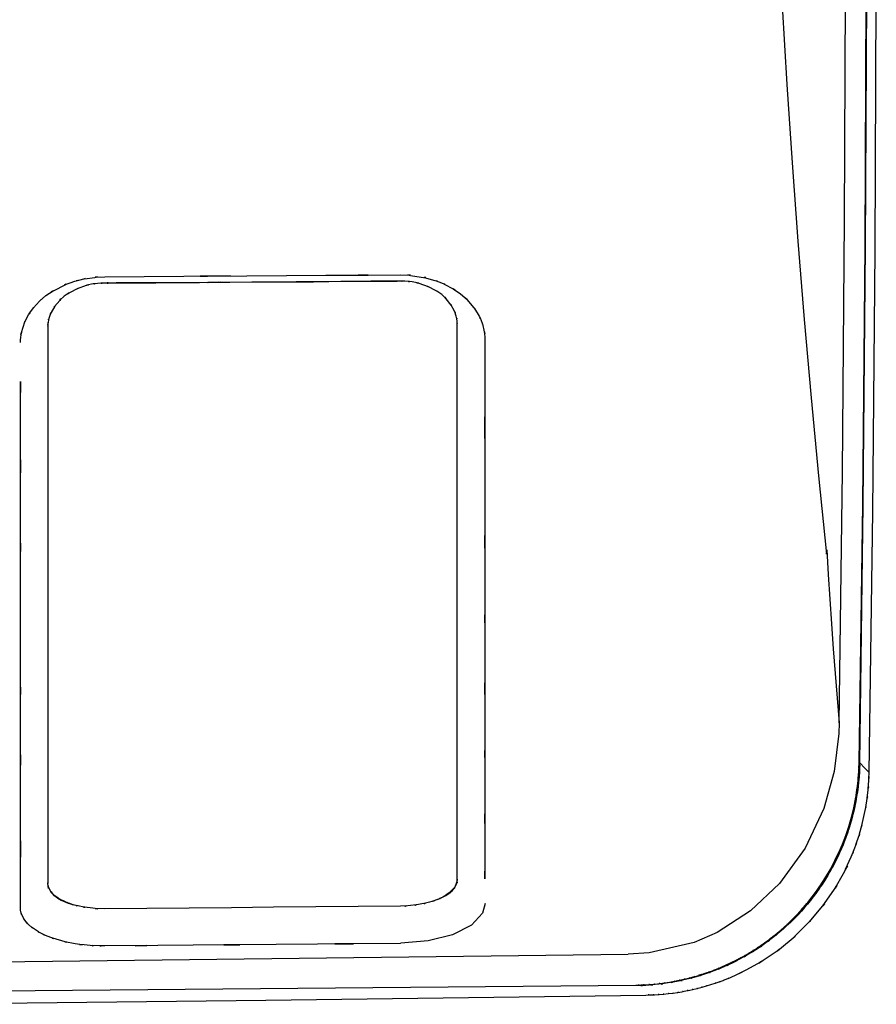
# Model space of a CAD drawing. Extents: x -409 to 545, y 148 to 402.
# Drawn here: x 41 to 116, y 150 to 237 of the extents above; entities that cross this region are included whole.
import ezdxf

# ---------------------------------------------------------------- set-up
doc = ezdxf.new("R2010")
doc.units = 0
doc.layers.add('3', color=1, linetype='CONTINUOUS')

msp = doc.modelspace()

# ---------------------------------------------------------------- linework, layer by layer
at = {"layer": '3', "color": 7, "linetype": 'CONTINUOUS'}
for p, q in [((113.581, 218.827), (113.673, 240.993)), ((115.381, 216.569), (115.484, 239.351)), ((115.432, 216.548), (115.535, 239.344)), ((116.268, 216.192), (116.375, 239.226)), ((108.061, 237.769), (108.475, 230.847)), ((108.475, 230.847), (108.938, 223.928)), ((108.938, 223.928), (109.45, 217.012)), ((113.39, 196.662), (113.581, 218.827)), ((109.45, 217.012), (110.01, 210.1)), ((115.173, 193.788), (115.381, 216.569)), ((115.224, 193.752), (115.432, 216.548)), ((116.056, 193.158), (116.268, 216.192)), ((46.508, 213.693), (47.423, 213.819)), ((47.423, 213.819), (47.656, 213.857)), ((47.436, 213.834), (48.291, 213.874)), ((47.656, 213.857), (47.436, 213.834)), ((48.291, 213.874), (58.754, 213.939)), ((59.379, 213.943), (56.724, 213.927)), ((56.724, 213.927), (57.348, 213.931)), ((57.348, 213.931), (67.812, 213.998)), ((58.754, 213.939), (59.379, 213.943)), ((67.812, 213.998), (71.34, 214.021)), ((71.551, 214.022), (70.656, 214.017)), ((70.656, 214.017), (70.866, 214.018)), ((70.866, 214.018), (74.393, 214.041)), ((71.34, 214.021), (71.551, 214.022)), ((74.393, 214.041), (75.273, 214.009)), ((75.273, 214.009), (75.045, 214.03)), ((75.045, 214.03), (75.287, 213.993)), ((75.287, 213.993), (76.589, 213.79)), ((76.619, 213.798), (76.488, 213.818)), ((76.488, 213.818), (77.428, 213.552)), ((76.589, 213.79), (76.619, 213.798)), ((43.769, 212.636), (44.848, 213.184)), ((44.752, 213.15), (45.641, 213.473)), ((44.86, 213.205), (44.752, 213.15)), ((44.848, 213.184), (44.86, 213.205)), ((45.641, 213.473), (45.881, 213.547)), ((45.761, 213.515), (46.007, 213.579)), ((45.881, 213.547), (45.761, 213.515)), ((46.661, 213.09), (45.857, 212.815)), ((46.007, 213.579), (46.559, 213.704)), ((46.559, 213.704), (46.496, 213.693)), ((46.496, 213.693), (46.508, 213.693)), ((46.858, 213.155), (46.661, 213.09)), ((47.279, 213.234), (46.707, 213.114)), ((46.707, 213.114), (46.858, 213.155)), ((47.426, 213.257), (47.279, 213.234)), ((47.439, 213.258), (47.386, 213.251)), ((47.386, 213.251), (47.426, 213.257)), ((47.66, 213.285), (47.439, 213.258)), ((47.955, 213.304), (47.643, 213.282)), ((47.643, 213.282), (47.651, 213.284)), ((47.651, 213.284), (47.66, 213.285)), ((48.063, 213.312), (47.955, 213.304)), ((48.28, 213.318), (47.981, 213.308)), ((47.981, 213.308), (48.063, 213.312)), ((48.271, 213.321), (48.592, 213.323)), ((48.596, 213.319), (48.28, 213.318)), ((48.592, 213.323), (48.519, 213.322)), ((48.519, 213.322), (48.554, 213.323)), ((48.575, 213.319), (48.52, 213.319)), ((48.52, 213.319), (48.596, 213.319)), ((48.554, 213.323), (49.302, 213.327)), ((49.36, 213.324), (48.575, 213.319)), ((49.302, 213.327), (49.504, 213.328)), ((49.307, 213.326), (49.83, 213.329)), ((49.504, 213.328), (49.307, 213.326)), ((50.029, 213.327), (49.31, 213.323)), ((49.31, 213.323), (49.483, 213.324)), ((49.483, 213.324), (49.36, 213.324)), ((49.83, 213.329), (52.698, 213.348)), ((52.79, 213.345), (50.029, 213.327)), ((52.599, 213.345), (52.123, 213.342)), ((52.123, 213.342), (52.79, 213.345)), ((52.193, 213.345), (56.645, 213.372)), ((52.292, 213.346), (52.193, 213.345)), ((52.698, 213.348), (52.292, 213.346)), ((57.649, 213.376), (52.599, 213.345)), ((56.645, 213.372), (58.549, 213.385)), ((61.276, 213.398), (57.38, 213.373)), ((57.38, 213.373), (58.32, 213.38)), ((57.42, 213.378), (59.325, 213.389)), ((58.549, 213.385), (57.42, 213.378)), ((58.32, 213.38), (57.649, 213.376)), ((59.325, 213.389), (66.188, 213.434)), ((66.699, 213.435), (61.276, 213.398)), ((65.198, 213.428), (70.976, 213.467)), ((65.995, 213.433), (65.198, 213.428)), ((65.39, 213.426), (66.699, 213.435)), ((66.325, 213.432), (65.39, 213.426)), ((66.188, 213.434), (65.995, 213.433)), ((71.911, 213.469), (66.325, 213.432)), ((70.976, 213.467), (72.387, 213.476)), ((73.715, 213.483), (71.777, 213.469)), ((71.777, 213.469), (72.245, 213.472)), ((71.856, 213.473), (72.402, 213.477)), ((72.387, 213.476), (71.856, 213.473)), ((72.245, 213.472), (71.911, 213.469)), ((72.402, 213.477), (74.037, 213.488)), ((74.11, 213.485), (73.715, 213.483)), ((74.08, 213.488), (73.99, 213.488)), ((74.082, 213.485), (74.015, 213.485)), ((74.015, 213.485), (74.11, 213.485)), ((74.037, 213.488), (74.08, 213.488)), ((74.381, 213.488), (74.082, 213.485)), ((74.534, 213.486), (74.381, 213.488)), ((74.549, 213.485), (74.493, 213.487)), ((74.493, 213.487), (74.534, 213.486)), ((74.779, 213.476), (74.549, 213.485)), ((75.078, 213.451), (74.76, 213.477)), ((74.76, 213.477), (74.769, 213.477)), ((74.769, 213.477), (74.779, 213.476)), ((75.19, 213.443), (75.078, 213.451)), ((75.41, 213.411), (75.108, 213.451)), ((75.108, 213.451), (75.19, 213.443)), ((75.996, 213.292), (75.41, 213.411)), ((76.043, 213.269), (75.841, 213.332)), ((75.841, 213.332), (75.996, 213.292)), ((76.866, 212.99), (76.043, 213.269)), ((77.539, 212.631), (76.802, 213.016)), ((76.802, 213.016), (76.84, 213.011)), ((76.84, 213.011), (76.866, 212.99)), ((77.428, 213.552), (77.668, 213.471)), ((77.668, 213.471), (77.551, 213.514)), ((77.551, 213.514), (77.785, 213.422)), ((77.785, 213.422), (78.3, 213.202)), ((78.3, 213.202), (78.245, 213.231)), ((78.245, 213.231), (78.252, 213.223)), ((78.252, 213.223), (79.023, 212.797)), ((42.539, 211.721), (43.108, 212.203)), ((43.108, 212.203), (43.746, 212.639)), ((43.746, 212.639), (43.569, 212.534)), ((43.569, 212.534), (43.769, 212.636)), ((44.716, 212.147), (44.336, 211.817)), ((45.144, 212.449), (44.716, 212.147)), ((45.193, 212.466), (45.02, 212.372)), ((45.02, 212.372), (45.144, 212.449)), ((45.919, 212.842), (45.193, 212.466)), ((45.857, 212.815), (45.883, 212.836)), ((45.883, 212.836), (45.919, 212.842)), ((77.716, 212.534), (77.539, 212.631)), ((78.023, 212.302), (77.591, 212.613)), ((77.591, 212.613), (77.716, 212.534)), ((78.403, 211.961), (78.023, 212.302)), ((78.423, 211.923), (78.308, 212.058)), ((78.308, 212.058), (78.403, 211.961)), ((79.023, 212.797), (79.226, 212.692)), ((79.226, 212.692), (79.049, 212.8)), ((79.049, 212.8), (79.689, 212.354)), ((79.689, 212.354), (80.263, 211.854)), ((41.995, 211.127), (42.54, 211.702)), ((42.675, 211.854), (42.539, 211.721)), ((42.54, 211.702), (42.675, 211.854)), ((43.887, 211.286), (43.555, 210.709)), ((44.315, 211.781), (43.856, 211.241)), ((43.856, 211.241), (43.863, 211.266)), ((43.863, 211.266), (43.887, 211.286)), ((44.431, 211.911), (44.315, 211.781)), ((44.336, 211.817), (44.431, 211.911)), ((78.872, 211.369), (78.423, 211.923)), ((79.156, 210.823), (78.843, 211.415)), ((78.843, 211.415), (78.867, 211.395)), ((78.867, 211.395), (78.872, 211.369)), ((80.263, 211.854), (80.125, 211.992)), ((80.125, 211.992), (80.258, 211.835)), ((80.258, 211.835), (80.972, 210.995)), ((41.213, 209.83), (41.567, 210.52)), ((41.567, 210.52), (41.672, 210.697)), ((41.616, 210.611), (41.738, 210.783)), ((41.672, 210.697), (41.616, 210.611)), ((41.738, 210.783), (42.022, 211.163)), ((42.022, 211.163), (41.985, 211.121)), ((41.985, 211.121), (41.995, 211.127)), ((43.528, 210.675), (43.382, 210.277)), ((43.555, 210.709), (43.479, 210.568)), ((43.479, 210.568), (43.528, 210.675)), ((79.228, 210.677), (79.156, 210.823)), ((79.314, 210.378), (79.183, 210.788)), ((79.183, 210.788), (79.228, 210.677)), ((79.358, 210.171), (79.314, 210.378)), ((80.999, 210.986), (80.927, 211.071)), ((80.927, 211.071), (81.342, 210.382)), ((80.972, 210.995), (80.999, 210.986)), ((81.342, 210.382), (81.437, 210.195)), ((40.954, 208.957), (41.251, 209.905)), ((41.242, 209.926), (41.213, 209.83)), ((41.251, 209.905), (41.242, 209.926)), ((43.26, 209.518), (43.259, 209.473)), ((43.259, 209.47), (43.259, 209.478)), ((43.259, 209.478), (43.259, 209.456)), ((43.259, 209.473), (43.259, 209.47)), ((43.259, 209.456), (43.259, 209.44)), ((43.259, 209.44), (43.259, 209.441)), ((43.259, 209.441), (43.259, 209.437)), ((43.259, 209.44), (43.259, 209.44)), ((43.259, 209.437), (43.259, 188.833)), ((43.261, 209.53), (43.26, 209.518)), ((43.262, 209.533), (43.261, 209.521)), ((43.261, 209.521), (43.261, 209.53)), ((43.263, 209.569), (43.262, 209.533)), ((43.264, 209.579), (43.263, 209.566)), ((43.263, 209.566), (43.263, 209.571)), ((43.263, 209.571), (43.263, 209.569)), ((43.272, 209.697), (43.264, 209.586)), ((43.264, 209.586), (43.264, 209.579)), ((43.274, 209.706), (43.27, 209.669)), ((43.27, 209.669), (43.272, 209.697)), ((43.291, 209.857), (43.274, 209.706)), ((43.329, 210.056), (43.289, 209.845)), ((43.289, 209.85), (43.291, 209.857)), ((43.289, 209.845), (43.289, 209.85)), ((43.342, 210.131), (43.329, 210.056)), ((43.382, 210.277), (43.33, 210.076)), ((43.33, 210.076), (43.342, 210.131)), ((79.357, 210.152), (79.348, 210.227)), ((79.348, 210.227), (79.358, 210.171)), ((79.387, 209.94), (79.357, 210.152)), ((79.396, 209.796), (79.386, 209.952)), ((79.386, 209.952), (79.387, 209.946)), ((79.387, 209.946), (79.387, 209.94)), ((79.398, 209.758), (79.396, 209.796)), ((79.4, 209.676), (79.397, 209.788)), ((79.397, 209.788), (79.398, 209.758)), ((79.4, 198.955), (79.4, 209.676)), ((81.437, 210.195), (81.394, 210.288)), ((81.394, 210.288), (81.473, 210.099)), ((81.473, 210.099), (81.634, 209.674)), ((81.621, 209.722), (81.62, 209.713)), ((81.62, 209.713), (81.775, 209.012)), ((81.634, 209.674), (81.621, 209.722)), ((110.01, 210.1), (110.62, 203.192)), ((40.857, 208.306), (40.935, 208.945)), ((40.9, 208.78), (40.954, 208.957)), ((40.935, 208.945), (40.9, 208.78)), ((81.775, 209.012), (81.822, 208.833)), ((81.822, 208.833), (81.794, 209.001)), ((81.794, 209.001), (81.841, 208.348)), ((40.851, 208.114), (40.852, 208.146)), ((40.851, 208.082), (40.851, 208.114)), ((40.852, 208.179), (40.853, 208.211)), ((40.852, 208.146), (40.852, 208.179)), ((40.853, 208.211), (40.854, 208.243)), ((40.854, 208.243), (40.856, 208.275)), ((40.856, 208.275), (40.857, 208.306)), ((81.841, 208.348), (81.842, 199.609)), ((40.851, 204.189), (40.851, 204.64)), ((40.851, 204.64), (40.852, 203.652)), ((40.852, 197.774), (40.851, 204.189)), ((110.62, 203.192), (111.278, 196.289)), ((81.842, 199.609), (81.842, 201.52)), ((81.842, 201.52), (81.842, 200.684)), ((81.842, 200.684), (81.843, 191.078)), ((79.4, 188.936), (79.4, 198.955)), ((40.852, 196.558), (40.852, 197.774)), ((40.852, 194.691), (40.852, 197.716)), ((40.852, 197.716), (40.852, 196.558)), ((113.101, 174.498), (113.39, 196.662)), ((111.278, 196.289), (111.985, 189.39)), ((40.853, 189.617), (40.852, 194.691)), ((114.862, 171.008), (115.173, 193.788)), ((114.913, 170.957), (115.224, 193.752)), ((115.736, 170.126), (116.056, 193.158)), ((40.854, 186.634), (40.853, 190.354)), ((40.853, 190.354), (40.853, 190.193)), ((81.843, 191.078), (81.843, 189.917)), ((81.843, 189.917), (81.843, 191.021)), ((81.843, 191.021), (81.844, 188.141)), ((40.853, 190.193), (40.853, 189.617)), ((111.985, 189.39), (111.995, 189.596)), ((111.995, 189.596), (111.998, 189.782)), ((111.998, 189.782), (112.133, 187.597)), ((43.259, 188.833), (43.259, 179.602)), ((79.4, 171.139), (79.4, 188.936)), ((81.844, 188.141), (81.844, 183.323)), ((112.133, 187.597), (112.276, 185.412)), ((40.854, 184.847), (40.854, 186.634)), ((112.276, 185.412), (112.426, 183.228)), ((40.854, 182.21), (40.854, 184.847)), ((81.844, 183.868), (81.844, 184.023)), ((81.844, 184.023), (81.845, 178.793)), ((81.844, 183.323), (81.844, 183.868)), ((112.426, 183.228), (112.583, 181.044)), ((40.854, 180.422), (40.854, 182.21)), ((112.583, 181.044), (112.748, 178.861)), ((40.854, 177.005), (40.854, 180.422)), ((43.259, 179.602), (43.259, 171.128)), ((81.845, 178.793), (81.845, 176.999)), ((112.748, 178.861), (112.921, 176.679)), ((40.854, 173.269), (40.854, 177.656)), ((40.854, 177.656), (40.854, 177.112)), ((81.845, 176.999), (81.845, 178.042)), ((81.845, 178.042), (81.845, 176.318)), ((40.854, 177.112), (40.854, 177.005)), ((112.921, 176.679), (113.101, 174.498)), ((81.845, 176.318), (81.845, 171.435)), ((113.101, 174.498), (113.071, 173.571)), ((40.855, 170.763), (40.854, 173.269)), ((113.071, 173.571), (112.642, 170.213)), ((40.854, 170.76), (40.854, 171.687)), ((40.854, 171.687), (40.855, 170.763)), ((81.845, 171.534), (81.845, 172.046)), ((81.845, 172.046), (81.846, 167.942)), ((81.845, 171.435), (81.845, 171.534)), ((40.854, 163.414), (40.854, 170.76)), ((43.259, 171.128), (43.259, 165.506)), ((79.4, 165.682), (79.4, 171.139)), ((114.83, 170.205), (114.849, 170.64)), ((114.843, 170.476), (114.862, 171.008)), ((114.849, 170.64), (114.843, 170.476)), ((114.901, 170.543), (114.886, 170.22)), ((114.907, 170.767), (114.901, 170.543)), ((114.913, 170.957), (114.905, 170.683)), ((114.905, 170.683), (114.907, 170.767)), ((114.913, 170.957), (115.375, 170.492)), ((115.375, 170.492), (115.736, 170.126)), ((112.642, 170.213), (111.733, 166.952)), ((114.767, 169.398), (114.801, 169.74)), ((114.788, 169.584), (114.83, 170.205)), ((114.801, 169.74), (114.788, 169.584)), ((114.851, 169.702), (114.818, 169.31)), ((114.862, 169.835), (114.851, 169.702)), ((114.88, 170.124), (114.857, 169.762)), ((114.857, 169.762), (114.862, 169.835)), ((114.891, 170.301), (114.88, 170.124)), ((114.886, 170.22), (114.891, 170.301)), ((115.708, 169.372), (115.727, 169.758)), ((115.72, 169.597), (115.736, 170.126)), ((115.727, 169.758), (115.72, 169.597)), ((114.556, 167.84), (114.671, 168.588)), ((114.671, 168.588), (114.708, 168.843)), ((114.689, 168.704), (114.767, 169.398)), ((114.708, 168.843), (114.689, 168.704)), ((114.767, 168.849), (114.71, 168.421)), ((114.813, 169.278), (114.767, 168.864)), ((114.767, 168.864), (114.773, 168.908)), ((114.773, 168.908), (114.767, 168.849)), ((114.824, 169.371), (114.813, 169.278)), ((114.818, 169.31), (114.824, 169.371)), ((115.571, 167.859), (115.652, 168.601)), ((115.652, 168.601), (115.678, 168.86)), ((115.665, 168.718), (115.708, 169.372)), ((115.678, 168.86), (115.665, 168.718)), ((81.846, 167.942), (81.846, 165.605)), ((114.387, 166.993), (114.544, 167.778)), ((114.544, 167.778), (114.578, 167.956)), ((114.578, 167.956), (114.556, 167.84)), ((114.641, 167.989), (114.565, 167.556)), ((114.642, 167.991), (114.641, 167.989)), ((114.71, 168.42), (114.642, 167.987)), ((114.642, 167.987), (114.642, 167.991)), ((114.71, 168.421), (114.714, 168.448)), ((114.714, 168.448), (114.71, 168.42)), ((115.444, 167.027), (115.563, 167.82)), ((115.563, 167.82), (115.586, 167.968)), ((115.586, 167.968), (115.571, 167.859)), ((111.733, 166.952), (110.093, 163.451)), ((114.184, 166.163), (114.38, 166.966)), ((114.38, 166.966), (114.407, 167.077)), ((114.478, 167.124), (114.387, 166.719)), ((114.407, 167.077), (114.387, 166.993)), ((114.481, 167.135), (114.47, 167.084)), ((114.47, 167.084), (114.478, 167.124)), ((114.565, 167.557), (114.481, 167.135)), ((114.561, 167.535), (114.565, 167.557)), ((114.565, 167.556), (114.561, 167.535)), ((115.287, 166.221), (115.445, 167.031)), ((115.458, 167.088), (115.444, 167.027)), ((115.445, 167.031), (115.458, 167.088)), ((81.846, 166.465), (81.845, 165.605)), ((81.846, 165.605), (81.846, 166.465)), ((113.949, 165.354), (114.182, 166.161)), ((114.275, 166.26), (114.181, 165.912)), ((114.182, 166.161), (114.2, 166.213)), ((114.2, 166.213), (114.184, 166.163)), ((114.287, 166.311), (114.257, 166.194)), ((114.257, 166.194), (114.275, 166.26)), ((114.381, 166.692), (114.287, 166.311)), ((114.387, 166.719), (114.369, 166.637)), ((114.369, 166.637), (114.381, 166.692)), ((115.101, 165.445), (115.289, 166.236)), ((115.289, 166.22), (115.287, 166.221)), ((115.289, 166.236), (115.289, 166.22)), ((43.259, 165.506), (43.259, 162.852)), ((79.4, 163.107), (79.4, 165.682)), ((81.845, 165.605), (81.846, 161.085)), ((113.684, 164.567), (113.95, 165.36)), ((113.947, 165.138), (113.87, 164.899)), ((114.032, 165.403), (113.947, 165.138)), ((113.954, 165.362), (113.949, 165.354)), ((113.95, 165.36), (113.954, 165.362)), ((114.069, 165.52), (114.009, 165.325)), ((114.009, 165.325), (114.032, 165.403)), ((114.159, 165.832), (114.069, 165.52)), ((114.181, 165.912), (114.138, 165.758)), ((114.138, 165.758), (114.159, 165.832)), ((114.894, 164.699), (115.103, 165.44)), ((115.085, 165.368), (115.101, 165.445)), ((115.103, 165.44), (115.085, 165.368)), ((113.391, 163.803), (113.685, 164.567)), ((113.689, 164.384), (113.569, 164.066)), ((113.685, 164.567), (113.673, 164.527)), ((113.673, 164.527), (113.684, 164.567)), ((113.752, 164.553), (113.689, 164.384)), ((113.821, 164.76), (113.724, 164.478)), ((113.724, 164.478), (113.752, 164.553)), ((113.896, 164.977), (113.821, 164.76)), ((113.87, 164.899), (113.896, 164.977)), ((114.666, 163.984), (114.881, 164.646)), ((114.848, 164.537), (114.894, 164.699)), ((114.881, 164.646), (114.848, 164.537)), ((40.855, 162.651), (40.854, 163.414)), ((40.856, 158.184), (40.855, 164.074)), ((40.855, 164.074), (40.855, 162.651)), ((110.093, 163.451), (107.842, 160.316)), ((113.073, 163.06), (113.387, 163.784)), ((113.392, 163.624), (113.237, 163.26)), ((113.358, 163.711), (113.391, 163.803)), ((113.387, 163.784), (113.358, 163.711)), ((113.432, 163.716), (113.392, 163.624)), ((113.545, 164.004), (113.408, 163.659)), ((113.408, 163.659), (113.432, 163.716)), ((113.595, 164.133), (113.545, 164.004)), ((113.569, 164.066), (113.595, 164.133)), ((114.42, 163.308), (114.624, 163.861)), ((114.578, 163.727), (114.666, 163.984)), ((114.624, 163.861), (114.578, 163.727)), ((43.259, 162.852), (43.259, 161.567)), ((79.4, 161.858), (79.4, 163.107)), ((112.728, 162.347), (113.052, 163.014)), ((113.059, 162.867), (112.878, 162.487)), ((113.008, 162.914), (113.073, 163.06)), ((113.052, 163.014), (113.008, 162.914)), ((113.075, 162.897), (113.059, 162.867)), ((113.228, 163.245), (113.061, 162.87)), ((113.061, 162.87), (113.075, 162.897)), ((113.256, 163.305), (113.228, 163.245)), ((113.237, 163.26), (113.256, 163.305)), ((113.67, 161.583), (114.161, 162.66)), ((114.161, 162.66), (114.336, 163.083)), ((114.28, 162.944), (114.42, 163.308)), ((114.336, 163.083), (114.28, 162.944)), ((79.4, 161.243), (79.4, 161.858)), ((112.22, 161.389), (112.367, 161.656)), ((112.492, 161.739), (112.296, 161.388)), ((112.367, 161.656), (112.687, 162.256)), ((112.495, 161.743), (112.476, 161.707)), ((112.476, 161.707), (112.492, 161.739)), ((112.69, 162.112), (112.495, 161.743)), ((112.628, 162.14), (112.728, 162.347)), ((112.687, 162.256), (112.628, 162.14)), ((112.689, 162.112), (112.684, 162.099)), ((112.684, 162.099), (112.69, 162.112)), ((112.878, 162.489), (112.689, 162.112)), ((112.878, 162.487), (112.883, 162.495)), ((112.883, 162.495), (112.878, 162.489)), ((113.466, 161.206), (113.822, 161.892)), ((113.822, 161.892), (113.67, 161.583)), ((43.259, 161.567), (43.259, 160.934)), ((43.259, 160.934), (43.259, 160.621)), ((79.4, 160.937), (79.4, 161.243)), ((79.4, 160.634), (79.4, 160.937)), ((81.846, 160.743), (81.846, 161.416)), ((81.846, 161.085), (81.846, 160.743)), ((111.583, 160.352), (111.863, 160.791)), ((111.782, 160.661), (111.983, 160.989)), ((111.863, 160.791), (111.782, 160.661)), ((112.07, 160.998), (111.886, 160.695)), ((111.983, 160.989), (112.29, 161.514)), ((112.095, 161.038), (112.038, 160.946)), ((112.038, 160.946), (112.07, 160.998)), ((112.287, 161.367), (112.095, 161.038)), ((112.29, 161.514), (112.22, 161.389)), ((112.296, 161.388), (112.262, 161.323)), ((112.262, 161.323), (112.287, 161.367)), ((112.736, 159.904), (113.466, 161.206)), ((43.259, 160.621), (43.259, 160.307)), ((43.311, 160.039), (43.259, 160.382)), ((43.264, 160.206), (43.343, 159.894)), ((43.306, 160.098), (43.284, 160.109)), ((43.284, 160.109), (43.311, 160.039)), ((43.543, 159.628), (43.306, 160.098)), ((43.314, 159.947), (43.323, 159.964)), ((43.343, 159.894), (43.314, 159.947)), ((43.323, 159.964), (43.494, 159.627)), ((79.125, 159.94), (78.755, 159.552)), ((78.946, 159.684), (79.168, 159.948)), ((79.221, 160.093), (79.112, 159.904)), ((79.112, 159.904), (79.167, 159.976)), ((79.114, 159.876), (79.285, 160.148)), ((79.15, 159.91), (79.114, 159.876)), ((79.167, 159.976), (79.125, 159.94)), ((79.168, 159.948), (79.15, 159.91)), ((79.372, 160.468), (79.221, 160.093)), ((79.285, 160.148), (79.378, 160.427)), ((79.4, 160.7), (79.36, 160.402)), ((79.36, 160.351), (79.4, 160.634)), ((79.36, 160.402), (79.38, 160.453)), ((79.378, 160.388), (79.36, 160.351)), ((79.38, 160.453), (79.372, 160.468)), ((79.378, 160.427), (79.378, 160.388)), ((107.842, 160.316), (105.283, 157.895)), ((111.162, 159.737), (111.406, 160.086)), ((111.376, 159.918), (111.243, 159.729)), ((111.32, 159.96), (111.583, 160.352)), ((111.406, 160.086), (111.32, 159.96)), ((111.462, 160.043), (111.331, 159.853)), ((111.331, 159.853), (111.376, 159.918)), ((111.616, 160.273), (111.462, 160.043)), ((111.676, 160.366), (111.574, 160.21)), ((111.574, 160.21), (111.616, 160.273)), ((111.849, 160.635), (111.676, 160.366)), ((111.886, 160.695), (111.81, 160.574)), ((111.81, 160.574), (111.849, 160.635)), ((112.615, 159.734), (112.895, 160.157)), ((112.895, 160.157), (112.736, 159.904)), ((43.494, 159.627), (43.563, 159.529)), ((43.563, 159.529), (43.533, 159.566)), ((43.533, 159.566), (43.553, 159.547)), ((43.63, 159.486), (43.543, 159.628)), ((43.553, 159.547), (43.742, 159.344)), ((43.695, 159.445), (43.555, 159.576)), ((43.555, 159.576), (43.63, 159.486)), ((44.016, 159.148), (43.695, 159.445)), ((43.742, 159.344), (43.792, 159.292)), ((43.792, 159.292), (43.75, 159.33)), ((43.75, 159.33), (43.812, 159.28)), ((43.812, 159.28), (44.223, 158.991)), ((44.182, 159.034), (43.981, 159.173)), ((43.981, 159.173), (44.019, 159.142)), ((44.019, 159.142), (44.016, 159.148)), ((44.402, 158.901), (44.182, 159.034)), ((77.655, 158.908), (78.106, 159.109)), ((78.12, 159.125), (77.836, 158.986)), ((77.99, 159.053), (78.398, 159.268)), ((78.055, 159.079), (77.99, 159.053)), ((78.106, 159.109), (78.055, 159.079)), ((78.259, 159.198), (78.12, 159.125)), ((78.208, 159.169), (78.259, 159.198)), ((78.232, 159.186), (78.208, 159.169)), ((78.607, 159.435), (78.232, 159.186)), ((78.398, 159.268), (78.738, 159.502)), ((78.744, 159.525), (78.607, 159.435)), ((78.653, 159.437), (78.946, 159.684)), ((78.755, 159.552), (78.653, 159.453)), ((78.653, 159.453), (78.744, 159.525)), ((78.704, 159.467), (78.653, 159.437)), ((78.738, 159.502), (78.704, 159.467)), ((110.322, 158.641), (110.714, 159.137)), ((110.785, 159.109), (110.571, 158.834)), ((110.714, 159.137), (110.919, 159.404)), ((110.872, 159.222), (110.785, 159.109)), ((111.019, 159.419), (110.829, 159.167)), ((110.829, 159.167), (110.872, 159.222)), ((110.831, 159.286), (111.162, 159.737)), ((110.919, 159.404), (110.831, 159.286)), ((111.129, 159.568), (111.019, 159.419)), ((111.243, 159.729), (111.083, 159.506)), ((111.083, 159.506), (111.129, 159.568)), ((111.663, 158.353), (112.615, 159.734)), ((40.856, 158.154), (40.856, 158.184)), ((44.263, 158.953), (44.162, 159.017)), ((44.162, 159.017), (44.455, 158.863)), ((44.223, 158.991), (44.263, 158.953)), ((44.365, 158.923), (44.353, 158.927)), ((44.353, 158.927), (44.402, 158.901)), ((44.71, 158.748), (44.365, 158.923)), ((44.455, 158.863), (45.079, 158.589)), ((44.818, 158.695), (44.71, 158.748)), ((44.863, 158.681), (44.743, 158.728)), ((44.743, 158.728), (44.818, 158.695)), ((45.262, 158.529), (44.863, 158.681)), ((45.044, 158.593), (44.957, 158.631)), ((44.957, 158.631), (45.508, 158.449)), ((45.079, 158.589), (45.044, 158.593)), ((45.508, 158.449), (45.209, 158.545)), ((45.209, 158.545), (45.269, 158.524)), ((45.269, 158.524), (45.262, 158.529)), ((45.861, 158.355), (45.508, 158.449)), ((45.959, 158.336), (45.759, 158.38)), ((45.759, 158.38), (45.835, 158.359)), ((45.835, 158.359), (45.861, 158.355)), ((46.462, 158.235), (45.959, 158.336)), ((46.504, 158.227), (46.428, 158.236)), ((46.428, 158.236), (46.532, 158.219)), ((46.532, 158.219), (46.462, 158.235)), ((47.242, 158.143), (46.504, 158.227)), ((59.466, 158.187), (55.737, 158.155)), ((63.195, 158.22), (59.466, 158.187)), ((66.923, 158.253), (63.195, 158.22)), ((70.652, 158.288), (66.923, 158.253)), ((74.381, 158.323), (70.652, 158.288)), ((74.899, 158.34), (74.381, 158.323)), ((75.274, 158.366), (74.76, 158.332)), ((74.76, 158.332), (74.83, 158.333)), ((74.83, 158.333), (74.899, 158.34)), ((75.777, 158.426), (75.274, 158.366)), ((76.133, 158.483), (75.642, 158.408)), ((75.642, 158.408), (75.712, 158.415)), ((75.712, 158.415), (75.777, 158.426)), ((76.604, 158.581), (76.133, 158.483)), ((76.935, 158.665), (76.479, 158.552)), ((76.479, 158.552), (76.543, 158.564)), ((76.543, 158.564), (76.604, 158.581)), ((77.363, 158.799), (76.935, 158.665)), ((77.655, 158.908), (77.25, 158.761)), ((77.25, 158.761), (77.311, 158.778)), ((77.311, 158.778), (77.363, 158.799)), ((77.888, 159.008), (77.655, 158.908)), ((77.836, 158.986), (77.849, 158.989)), ((77.849, 158.989), (77.888, 159.008)), ((81.847, 158.543), (81.634, 157.705)), ((110.038, 158.191), (109.771, 157.89)), ((109.79, 158.022), (110.238, 158.545)), ((110.064, 158.221), (110.038, 158.191)), ((110.295, 158.493), (110.042, 158.195)), ((110.042, 158.195), (110.064, 158.221)), ((110.238, 158.545), (110.407, 158.743)), ((110.34, 158.549), (110.295, 158.493)), ((110.545, 158.802), (110.308, 158.511)), ((110.308, 158.511), (110.34, 158.549)), ((110.407, 158.743), (110.322, 158.641)), ((110.478, 156.939), (111.622, 158.313)), ((110.611, 158.883), (110.545, 158.802)), ((110.571, 158.834), (110.611, 158.883)), ((111.622, 158.313), (111.8, 158.523)), ((111.8, 158.523), (111.663, 158.353)), ((40.857, 158.124), (40.856, 158.154)), ((40.858, 158.094), (40.857, 158.124)), ((40.86, 158.064), (40.858, 158.094)), ((40.863, 158.034), (40.86, 158.064)), ((40.866, 158.005), (40.863, 158.034)), ((40.869, 157.975), (40.866, 158.005)), ((40.961, 157.587), (40.869, 157.975)), ((40.985, 157.568), (40.922, 157.69)), ((40.922, 157.69), (40.961, 157.587)), ((41.178, 157.166), (40.985, 157.568)), ((47.681, 158.099), (47.242, 158.143)), ((48.28, 158.092), (47.452, 158.117)), ((47.452, 158.117), (47.502, 158.105)), ((47.502, 158.105), (47.681, 158.099)), ((52.008, 158.123), (48.28, 158.092)), ((55.737, 158.155), (52.008, 158.123)), ((81.634, 157.705), (80.65, 156.641)), ((105.283, 157.895), (102.32, 155.993)), ((109.219, 157.301), (108.83, 156.917)), ((108.835, 157.022), (109.221, 157.411)), ((109.22, 157.303), (109.198, 157.28)), ((109.198, 157.28), (109.219, 157.301)), ((109.497, 157.594), (109.22, 157.303)), ((109.221, 157.411), (109.307, 157.497)), ((109.245, 157.433), (109.744, 157.969)), ((109.307, 157.497), (109.245, 157.433)), ((109.491, 157.588), (109.497, 157.594)), ((109.495, 157.593), (109.491, 157.588)), ((109.77, 157.891), (109.495, 157.593)), ((109.744, 157.969), (109.869, 158.107)), ((109.781, 157.9), (109.77, 157.891)), ((109.771, 157.89), (109.781, 157.9)), ((109.869, 158.107), (109.79, 158.022)), ((41.356, 156.928), (41.163, 157.19)), ((41.163, 157.19), (41.173, 157.17)), ((41.173, 157.17), (41.178, 157.166)), ((41.424, 156.842), (41.356, 156.928)), ((41.513, 156.752), (41.379, 156.894)), ((41.379, 156.894), (41.424, 156.842)), ((41.928, 156.386), (41.513, 156.752)), ((41.924, 156.401), (41.826, 156.458)), ((41.826, 156.458), (41.928, 156.386)), ((80.65, 156.641), (78.991, 155.8)), ((107.943, 156.204), (108.246, 156.47)), ((108.246, 156.47), (108.235, 156.46)), ((108.235, 156.46), (108.245, 156.468)), ((108.245, 156.468), (108.544, 156.743)), ((108.806, 156.894), (108.268, 156.398)), ((108.541, 156.742), (108.832, 157.02)), ((108.549, 156.749), (108.541, 156.742)), ((108.544, 156.743), (108.549, 156.749)), ((108.83, 156.917), (108.743, 156.83)), ((108.743, 156.83), (108.806, 156.894)), ((108.832, 157.02), (108.857, 157.043)), ((108.857, 157.043), (108.835, 157.022)), ((109.196, 155.666), (110.49, 156.957)), ((110.556, 157.009), (110.478, 156.939)), ((110.49, 156.957), (110.556, 157.009)), ((42.45, 156.047), (41.924, 156.401)), ((42.782, 155.87), (42.424, 156.061)), ((42.424, 156.061), (42.466, 156.034)), ((42.466, 156.034), (42.45, 156.047)), ((42.959, 155.781), (42.782, 155.87)), ((43.061, 155.739), (42.873, 155.822)), ((42.873, 155.822), (42.959, 155.781)), ((43.78, 155.459), (43.061, 155.739)), ((78.991, 155.8), (76.843, 155.255)), ((102.32, 155.993), (100.312, 155.122)), ((107.021, 155.457), (107.297, 155.671)), ((107.598, 155.819), (107.101, 155.427)), ((107.249, 155.632), (107.332, 155.698)), ((107.297, 155.671), (107.249, 155.632)), ((107.332, 155.698), (107.623, 155.933)), ((107.693, 155.899), (107.495, 155.733)), ((107.495, 155.733), (107.598, 155.819)), ((107.585, 155.901), (107.638, 155.946)), ((107.623, 155.933), (107.585, 155.901)), ((107.638, 155.946), (107.938, 156.2)), ((108.218, 156.348), (107.693, 155.899)), ((107.827, 154.534), (109.218, 155.685)), ((107.912, 156.177), (107.943, 156.204)), ((107.938, 156.2), (107.912, 156.177)), ((108.268, 156.398), (108.132, 156.272)), ((108.132, 156.272), (108.218, 156.348)), ((109.218, 155.685), (109.173, 155.629)), ((109.173, 155.629), (109.196, 155.666)), ((43.722, 155.484), (43.658, 155.495)), ((43.658, 155.495), (43.78, 155.459)), ((44.804, 155.177), (43.722, 155.484)), ((45.675, 155.003), (44.77, 155.177)), ((44.77, 155.177), (44.937, 155.135)), ((44.937, 155.135), (44.804, 155.177)), ((46.313, 154.91), (45.675, 155.003)), ((46.467, 154.901), (46.079, 154.938)), ((46.079, 154.938), (46.313, 154.91)), ((47.264, 154.831), (46.467, 154.901)), ((47.848, 154.812), (47.211, 154.835)), ((47.211, 154.835), (47.219, 154.832)), ((47.219, 154.832), (47.264, 154.831)), ((47.984, 154.807), (47.848, 154.812)), ((48.295, 154.807), (47.871, 154.809)), ((47.871, 154.809), (47.984, 154.807)), ((52.015, 154.839), (48.295, 154.807)), ((52.985, 154.846), (50.964, 154.83)), ((50.964, 154.83), (51.772, 154.837)), ((51.772, 154.837), (52.015, 154.839)), ((59.218, 154.901), (52.985, 154.846)), ((58.801, 154.898), (60.204, 154.91)), ((59.786, 154.907), (58.801, 154.898)), ((60.204, 154.91), (59.218, 154.901)), ((67.078, 154.973), (59.786, 154.907)), ((70.233, 155.001), (67.078, 154.973)), ((74.398, 155.038), (68.593, 154.985)), ((68.593, 154.985), (68.972, 154.989)), ((68.972, 154.989), (70.233, 155.001)), ((76.843, 155.255), (74.425, 155.049)), ((100.312, 155.122), (96.322, 154.194)), ((105.855, 154.629), (106.085, 154.782)), ((106.276, 154.824), (105.884, 154.562)), ((106.085, 154.782), (106.275, 154.912)), ((106.501, 154.983), (106.15, 154.738)), ((106.15, 154.738), (106.276, 154.824)), ((106.211, 154.867), (106.399, 154.999)), ((106.275, 154.912), (106.211, 154.867)), ((106.399, 154.999), (106.624, 155.161)), ((106.952, 155.312), (106.501, 154.983)), ((106.563, 155.116), (106.713, 155.224)), ((106.624, 155.161), (106.563, 155.116)), ((106.713, 155.224), (106.966, 155.413)), ((107.101, 155.427), (106.833, 155.222)), ((106.833, 155.222), (106.952, 155.312)), ((106.909, 155.37), (107.021, 155.457)), ((106.966, 155.413), (106.909, 155.37)), ((30.113, 153.299), (94.492, 154.088)), ((96.322, 154.194), (94.492, 154.088)), ((104.387, 153.753), (104.74, 153.947)), ((104.847, 153.927), (104.582, 153.781)), ((105.245, 154.165), (104.72, 153.858)), ((104.72, 153.858), (104.847, 153.927)), ((104.74, 153.947), (104.804, 153.984)), ((104.76, 153.959), (105.091, 154.151)), ((104.804, 153.984), (104.76, 153.959)), ((105.091, 154.151), (105.184, 154.207)), ((105.13, 154.175), (105.433, 154.359)), ((105.184, 154.207), (105.13, 154.175)), ((105.574, 154.363), (105.245, 154.165)), ((105.433, 154.359), (105.555, 154.435)), ((105.884, 154.562), (105.444, 154.282)), ((105.444, 154.282), (105.574, 154.363)), ((105.493, 154.396), (105.762, 154.568)), ((105.555, 154.435), (105.493, 154.396)), ((105.762, 154.568), (105.92, 154.671)), ((105.92, 154.671), (105.855, 154.629)), ((106.391, 153.544), (107.808, 154.51)), ((107.657, 154.387), (107.827, 154.534)), ((107.808, 154.51), (107.657, 154.387)), ((103.174, 153.077), (102.451, 152.765)), ((102.5, 152.857), (102.864, 153.012)), ((102.82, 152.992), (102.879, 153.019)), ((102.864, 153.012), (102.82, 152.992)), ((102.879, 153.019), (103.255, 153.187)), ((103.32, 153.14), (103.174, 153.077)), ((103.89, 153.418), (103.222, 153.097)), ((103.222, 153.097), (103.32, 153.14)), ((103.228, 153.174), (103.26, 153.189)), ((103.255, 153.187), (103.228, 153.174)), ((103.26, 153.189), (103.639, 153.369)), ((103.639, 153.369), (103.63, 153.365)), ((103.63, 153.365), (103.637, 153.368)), ((103.637, 153.368), (104.015, 153.556)), ((104.095, 153.519), (103.89, 153.418)), ((104.582, 153.781), (103.98, 153.461)), ((103.98, 153.461), (104.095, 153.519)), ((104.014, 153.555), (104.382, 153.75)), ((104.028, 153.562), (104.014, 153.555)), ((104.015, 153.556), (104.028, 153.562)), ((104.382, 153.75), (104.419, 153.77)), ((104.419, 153.77), (104.387, 153.753)), ((104.904, 152.694), (106.258, 153.448)), ((106.02, 153.297), (106.391, 153.544)), ((106.258, 153.448), (106.02, 153.297)), ((100.878, 152.203), (100.071, 151.971)), ((100.211, 152.074), (100.366, 152.116)), ((100.292, 152.096), (100.601, 152.185)), ((100.366, 152.116), (100.292, 152.096)), ((100.601, 152.185), (100.797, 152.245)), ((100.721, 152.222), (100.984, 152.304)), ((100.797, 152.245), (100.721, 152.222)), ((100.871, 152.199), (100.878, 152.203)), ((100.874, 152.202), (100.871, 152.199)), ((101.667, 152.467), (100.874, 152.202)), ((100.984, 152.304), (101.224, 152.382)), ((101.147, 152.356), (101.364, 152.43)), ((101.224, 152.382), (101.147, 152.356)), ((101.364, 152.43), (101.645, 152.527)), ((101.57, 152.501), (101.741, 152.562)), ((101.645, 152.527), (101.57, 152.501)), ((102.432, 152.761), (101.665, 152.468)), ((101.665, 152.468), (101.706, 152.48)), ((101.706, 152.48), (101.667, 152.467)), ((101.741, 152.562), (102.059, 152.681)), ((101.991, 152.656), (102.12, 152.706)), ((102.059, 152.681), (101.991, 152.656)), ((102.12, 152.706), (102.465, 152.843)), ((102.408, 152.819), (102.5, 152.857)), ((102.465, 152.843), (102.408, 152.819)), ((102.524, 152.793), (102.432, 152.761)), ((102.451, 152.765), (102.524, 152.793)), ((103.503, 152.029), (104.582, 152.517)), ((104.28, 152.369), (104.904, 152.694)), ((104.582, 152.517), (104.28, 152.369)), ((17.778, 150.639), (95.17, 151.355)), ((95.17, 151.355), (95.445, 151.361)), ((95.755, 151.318), (95.224, 151.304)), ((95.36, 151.359), (95.584, 151.365)), ((95.445, 151.361), (95.36, 151.359)), ((95.584, 151.365), (95.905, 151.378)), ((96.025, 151.331), (95.591, 151.312)), ((95.591, 151.312), (95.755, 151.318)), ((95.825, 151.374), (96.001, 151.385)), ((95.905, 151.378), (95.825, 151.374)), ((96.001, 151.385), (96.362, 151.407)), ((96.646, 151.373), (96.025, 151.331)), ((96.29, 151.401), (96.423, 151.411)), ((96.362, 151.407), (96.29, 151.401)), ((96.423, 151.411), (96.814, 151.445)), ((96.832, 151.393), (96.491, 151.359)), ((96.491, 151.359), (96.646, 151.373)), ((96.754, 151.439), (96.848, 151.449)), ((96.814, 151.445), (96.754, 151.439)), ((97.525, 151.468), (96.832, 151.393)), ((96.848, 151.449), (97.262, 151.493)), ((97.216, 151.487), (97.275, 151.495)), ((97.262, 151.493), (97.216, 151.487)), ((97.275, 151.495), (97.703, 151.55)), ((97.642, 151.485), (97.386, 151.45)), ((97.386, 151.45), (97.525, 151.468)), ((98.39, 151.6), (97.642, 151.485)), ((97.676, 151.546), (97.704, 151.552)), ((97.703, 151.55), (97.676, 151.546)), ((97.704, 151.552), (98.137, 151.618)), ((98.137, 151.618), (98.133, 151.616)), ((98.133, 151.616), (98.135, 151.617)), ((98.135, 151.617), (98.567, 151.694)), ((98.456, 151.615), (98.275, 151.58)), ((98.275, 151.58), (98.39, 151.6)), ((99.24, 151.77), (98.456, 151.615)), ((98.567, 151.693), (98.99, 151.777)), ((98.567, 151.694), (98.589, 151.697)), ((98.589, 151.697), (98.567, 151.693)), ((98.99, 151.777), (99.04, 151.786)), ((98.998, 151.778), (99.403, 151.868)), ((99.04, 151.786), (98.998, 151.778)), ((99.264, 151.776), (99.154, 151.749)), ((99.154, 151.749), (99.24, 151.77)), ((100.067, 151.971), (99.264, 151.776)), ((99.403, 151.868), (99.486, 151.888)), ((99.43, 151.875), (99.809, 151.967)), ((99.486, 151.888), (99.43, 151.875)), ((99.809, 151.967), (99.929, 151.997)), ((99.864, 151.98), (100.211, 152.074)), ((99.929, 151.997), (99.864, 151.98)), ((100.071, 151.971), (100.018, 151.955)), ((100.018, 151.955), (100.067, 151.971)), ((101.018, 151.175), (101.397, 151.283)), ((101.397, 151.283), (101.375, 151.276)), ((101.375, 151.276), (101.392, 151.282)), ((101.392, 151.282), (101.778, 151.399)), ((101.773, 151.397), (102.149, 151.52)), ((101.788, 151.401), (101.773, 151.397)), ((101.778, 151.399), (101.788, 151.401)), ((102.149, 151.52), (102.195, 151.534)), ((102.156, 151.521), (102.507, 151.643)), ((102.195, 151.534), (102.156, 151.521)), ((102.507, 151.643), (102.596, 151.675)), ((102.539, 151.654), (102.852, 151.77)), ((102.596, 151.675), (102.539, 151.654)), ((102.852, 151.77), (102.991, 151.822)), ((102.923, 151.796), (103.181, 151.898)), ((102.991, 151.822), (102.923, 151.796)), ((103.181, 151.898), (103.376, 151.978)), ((103.307, 151.949), (103.503, 152.029)), ((103.376, 151.978), (103.307, 151.949)), ((62.521, 150.035), (96.049, 150.478)), ((96.049, 150.478), (96.313, 150.482)), ((96.233, 150.48), (96.426, 150.486)), ((96.313, 150.482), (96.233, 150.48)), ((96.426, 150.486), (96.754, 150.497)), ((96.682, 150.494), (96.813, 150.502)), ((96.754, 150.497), (96.682, 150.494)), ((96.813, 150.502), (97.189, 150.525)), ((97.132, 150.52), (97.207, 150.527)), ((97.189, 150.525), (97.132, 150.52)), ((97.207, 150.527), (97.612, 150.56)), ((97.612, 150.56), (97.581, 150.556)), ((97.581, 150.556), (97.611, 150.558)), ((97.611, 150.558), (98.028, 150.601)), ((98.021, 150.602), (98.433, 150.653)), ((98.029, 150.601), (98.021, 150.602)), ((98.028, 150.601), (98.029, 150.601)), ((98.433, 150.653), (98.473, 150.658)), ((98.436, 150.653), (98.826, 150.71)), ((98.473, 150.658), (98.436, 150.653)), ((98.826, 150.71), (98.912, 150.723)), ((98.854, 150.712), (99.207, 150.771)), ((98.912, 150.723), (98.854, 150.712)), ((99.207, 150.771), (99.345, 150.795)), ((99.273, 150.782), (99.575, 150.837)), ((99.345, 150.795), (99.273, 150.782)), ((99.575, 150.837), (99.773, 150.878)), ((99.697, 150.864), (99.929, 150.911)), ((99.773, 150.878), (99.697, 150.864)), ((99.929, 150.911), (100.193, 150.968)), ((100.118, 150.952), (100.284, 150.99)), ((100.193, 150.968), (100.118, 150.952)), ((100.284, 150.99), (100.604, 151.067)), ((100.54, 151.051), (100.649, 151.08)), ((100.604, 151.067), (100.54, 151.051)), ((100.649, 151.08), (101.007, 151.172)), ((100.96, 151.159), (101.018, 151.175)), ((101.007, 151.172), (100.96, 151.159)), ((28.993, 149.658), (62.521, 150.035))]:
    msp.add_line(p, q, dxfattribs=at)

doc.saveas('drawing.dxf')
